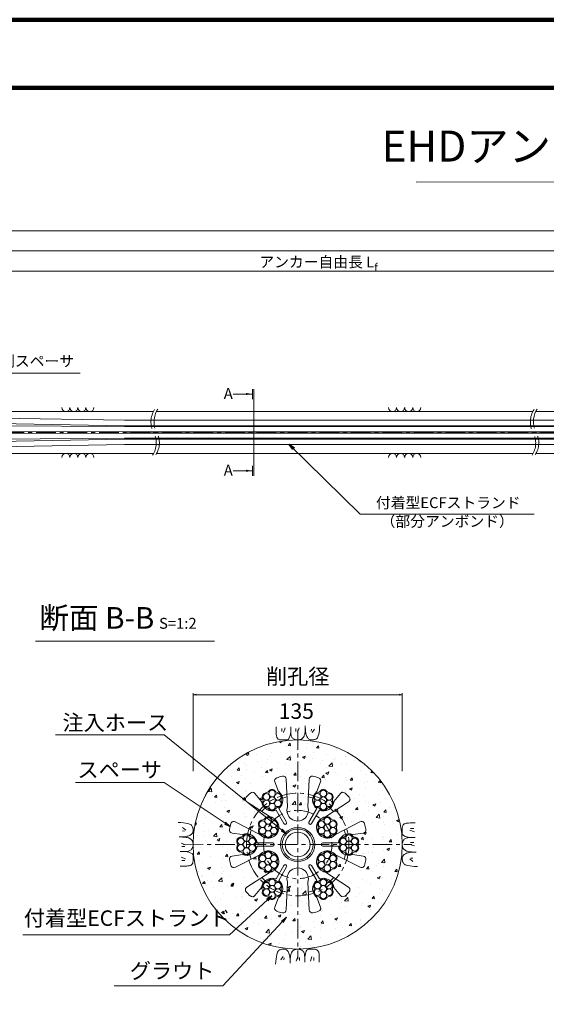
# Model space of a CAD drawing. Units: millimetres. Extents: x 0 to 1162, y 0 to 594.
# Drawn here: x 205 to 375, y 276 to 594 of the extents above; entities that cross this region are included whole.
import ezdxf
from ezdxf.enums import TextEntityAlignment as Align

# ---------------------------------------------------------------- set-up
doc = ezdxf.new("R2010")
doc.units = ezdxf.units.MM
doc.linetypes.add('CENTER', pattern=[101.6, 63.5, -12.7, 12.7, -12.7])
doc.layers.get('Defpoints').update_dxf_attribs({"lineweight": 13})
for name, color, linetype, lineweight in [('C-TTL', 2, 'Continuous', 140), ('D-BMK', 2, 'CENTER', 13), ('D-BYP', 5, 'Continuous', 13), ('D-STR', 1, 'Continuous', 18), ('D-STR-DIM', 7, 'Continuous', 13), ('D-STR-HTXT', 7, 'Continuous', 13), ('D-STR-MTXT', 7, 'Continuous', 13), ('D-STR-STR1', 1, 'Continuous', 18), ('D-STR-STR5', 6, 'Continuous', 13), ('D-STR-STR6', 4, 'Continuous', 18), ('D-STR-TXT', 7, 'Continuous', 13)]:
    doc.layers.add(name, color=color, linetype=linetype, lineweight=lineweight)
doc.styles.add('MSG', font='MS Gothic.ttf')
doc.styles.get("Standard").update_dxf_attribs({"font": 'arial.ttf'})
doc.styles.add('YOKO_GOTHIC', font='MS Gothic.ttf')
doc.dimstyles.new('DIM5', dxfattribs={"dimscale": 0, "dimtxt": 3.5, "dimasz": 1, "dimexe": 0.5, "dimexo": 0.5, "dimgap": 0.5, "dimtad": 1, "dimdec": 0, "dimlfac": 5, "dimzin": 0, "dimdsep": 46, "dimtxsty": 'MSG', "dimblk": 'ehd5-10 _OPEN', "dimcen": 0.09, "dimclrd": 256, "dimclre": 256, "dimadec": 0, "dimazin": 0, "dimtfac": 1, "dimtdec": 0, "dimtmove": 2, "dimatfit": 3, "dimldrblk": 'ehd5-10 _OPEN', "dimfxl": 1, "dimtolj": 1, "dimtzin": 0, "dimlwd": -1, "dimlwe": -1, "dimarcsym": 0})

# ---------------------------------------------------------------- blocks, each defined once
blk = doc.blocks.new('ehd5-10 _OPEN')
at = {"color": 0, "linetype": 'ByBlock', "lineweight": -2}
for p, q in [((-1, 0.166667), (0, 0)), ((-1, -0.166667), (0, 0)), ((0, 0), (-1, 0))]:
    blk.add_line(p, q, dxfattribs=at)
blk = doc.blocks.new('ehd5-10 hose')
at = {"layer": 'D-STR-STR1', "ltscale": 0.05}
for radius in [5, 4]:
    blk.add_circle((295.17, 327.85), radius, dxfattribs=at)
blk = doc.blocks.new('ehd5-10 sec-sp9')
at = {"layer": 'D-STR'}
for p, q in [((358.02, 305.63), (357.57, 314.57)), ((355.14, 310.49), (353.92, 313.62)), ((364.54, 305.63), (364.99, 314.49)), ((367.42, 310.49), (368.65, 313.62)), ((349.58, 307.28), (347.48, 309.91)), ((372.98, 307.28), (375.08, 309.91)), ((352.35, 302.35), (344.9, 307.17)), ((355.15, 305.05), (357.68, 300.68)), ((367.41, 305.05), (364.89, 300.68)), ((370.21, 302.35), (377.73, 307.22)), ((354.29, 304.55), (356.81, 300.18)), ((368.28, 304.55), (365.75, 300.18)), ((349.09, 296.71), (341.12, 300.79)), ((373.47, 296.71), (381.37, 300.75)), ((343.44, 296.64), (340.11, 297.15)), ((379.13, 296.64), (382.45, 297.15)), ((348.16, 293.94), (353.21, 293.94)), ((348.16, 292.93), (353.21, 292.93)), ((374.41, 293.94), (369.36, 293.94)), ((374.41, 292.93), (369.36, 292.93)), ((343.44, 290.22), (340.11, 289.72)), ((349.09, 290.16), (341.2, 286.12)), ((373.47, 290.16), (381.44, 286.08)), ((379.13, 290.22), (382.45, 289.72)), ((354.29, 282.32), (356.81, 286.69)), ((355.15, 281.82), (357.68, 286.19)), ((367.41, 281.82), (364.89, 286.19)), ((368.28, 282.32), (365.75, 286.69)), ((352.35, 284.51), (344.83, 279.65)), ((370.21, 284.51), (377.66, 279.7)), ((358.02, 281.24), (357.58, 272.38)), ((364.54, 281.24), (364.99, 272.3)), ((349.58, 279.59), (347.48, 276.96)), ((372.98, 279.59), (375.08, 276.96)), ((355.14, 276.38), (353.92, 273.24)), ((367.42, 276.38), (368.65, 273.24))]:
    blk.add_line(p, q, dxfattribs=at)
blk.add_circle((361.28, 293.43), 5.52, dxfattribs=at)
for centre, radius, start, end in [((354.84, 314.01), 1, 107.3834, 202.8645), ((361.28, 293.43), 22.57, 102.6166, 107.3834), ((356.57, 314.48), 1, 0.4515, 102.6166), ((365.99, 314.48), 1, 77.3834, 179.5485), ((361.28, 293.43), 22.57, 72.6166, 77.3834), ((367.73, 314.01), 1, 337.1355, 72.6166), ((345.41, 308.04), 1, 137.3834, 239.5485), ((361.28, 293.43), 22.57, 132.6166, 137.3834), ((346.68, 309.3), 1, 37.1355, 132.6166), ((353.01, 307.77), 3.46, 308.3331, 51.946), ((361.39, 293.33), 15.84, 102.8614, 108.3016), ((361.39, 293.33), 15.84, 72.4684, 77.9253), ((369.56, 307.77), 3.46, 128.054, 231.6669), ((375.88, 309.3), 1, 47.3834, 142.8645), ((361.28, 293.43), 22.57, 42.6166, 47.3834), ((377.15, 308.04), 1, 300.4515, 42.6166), ((353.01, 307.77), 3.46, 188.054, 291.6669), ((361.43, 293.47), 15.84, 132.4684, 137.9253), ((361.28, 304.47), 3.46, 160.3951, 19.6049), ((369.56, 307.77), 3.46, 248.3331, 351.946), ((361.24, 293.29), 15.84, 42.8614, 48.3016), ((351.73, 298.95), 3.46, 220.3951, 79.6049), ((370.84, 298.95), 3.46, 100.3951, 319.6049), ((361.28, 293.43), 22.57, 162.6166, 167.3834), ((340.7, 299.88), 1, 60.4515, 162.6166), ((357.25, 300.43), 0.502, 210, 30), ((365.32, 300.43), 0.502, 150, 330), ((381.86, 299.88), 1, 17.3834, 119.5485), ((361.28, 293.43), 22.57, 12.6166, 17.3834), ((340.24, 298.14), 1, 167.3834, 262.8645), ((344.73, 293.43), 3.46, 8.3331, 111.946), ((361.43, 293.47), 15.84, 162.8614, 168.3016), ((377.83, 293.43), 3.46, 68.054, 171.6669), ((361.24, 293.29), 15.84, 12.4684, 17.9253), ((382.33, 298.14), 1, 277.1355, 12.6166), ((344.73, 293.43), 3.46, 248.054, 351.6669), ((353.21, 293.43), 0.502, 270, 90), ((369.36, 293.43), 0.502, 90, 270), ((377.83, 293.43), 3.46, 188.3331, 291.946), ((340.24, 288.72), 1, 97.1355, 192.6166), ((361.32, 293.58), 15.84, 192.4684, 197.9253), ((351.73, 287.92), 3.46, 280.3951, 139.6049), ((370.84, 287.92), 3.46, 40.3951, 259.6049), ((361.14, 293.39), 15.84, 342.8614, 348.3016), ((382.33, 288.72), 1, 347.3834, 82.8645), ((361.28, 293.43), 22.57, 192.6166, 197.3834), ((340.7, 286.99), 1, 197.3834, 299.5485), ((357.25, 286.44), 0.502, 330, 150), ((365.32, 286.44), 0.502, 30, 210), ((381.86, 286.99), 1, 240.4515, 342.6166), ((361.28, 293.43), 22.57, 342.6166, 347.3834), ((361.32, 293.58), 15.84, 222.8614, 228.3016), ((361.28, 282.4), 3.46, 340.3951, 199.6049), ((361.14, 293.39), 15.84, 312.4684, 317.9253), ((345.41, 278.83), 1, 120.4515, 222.6166), ((353.01, 279.1), 3.46, 68.3331, 171.946), ((353.01, 279.1), 3.46, 308.054, 51.6669), ((369.56, 279.1), 3.46, 128.3331, 231.946), ((369.56, 279.1), 3.46, 8.054, 111.6669), ((377.15, 278.83), 1, 317.3834, 59.5485), ((361.28, 293.43), 22.57, 222.6166, 227.3834), ((346.68, 277.56), 1, 227.3834, 322.8645), ((361.18, 293.54), 15.84, 252.4684, 257.9253), ((361.18, 293.54), 15.84, 282.8614, 288.3016), ((375.88, 277.56), 1, 217.1355, 312.6166), ((361.28, 293.43), 22.57, 312.6166, 317.3834), ((354.84, 272.85), 1, 157.1355, 252.6166), ((367.73, 272.85), 1, 287.3834, 22.8645), ((361.28, 293.43), 22.57, 252.6166, 257.3834), ((356.57, 272.39), 1, 257.3834, 359.5485), ((365.99, 272.39), 1, 180.4515, 282.6166), ((361.28, 293.43), 22.57, 282.6166, 287.3834)]:
    blk.add_arc(centre, radius, start, end, dxfattribs=at)
for p in [(357.3, 315.17), (375.59, 310.26), (375.64, 310.28), (378.15, 307.96), (339.52, 297.45), (383.05, 289.42), (346.93, 276.59), (368.69, 272.58)]:
    blk.add_point(p, dxfattribs=at)
blk = doc.blocks.new('ehd5-10 wire_bare')
at = {"layer": 'D-STR-STR5', "ltscale": 0.05}
for centre in [(484.05, 330.33), (485.89, 331.39), (487.72, 330.33), (484.05, 328.22), (485.89, 329.27), (485.89, 327.16), (487.72, 328.22)]:
    blk.add_circle(centre, 1.06, dxfattribs=at)
for centre, start, end in [((484.05, 330.33), 96.1165, 203.8835), ((483.77, 332.93), 276.1165, 323.8835), ((485.89, 331.39), 36.1165, 143.8835), ((488, 332.93), 216.1165, 263.8835), ((487.72, 330.33), 336.1165, 83.8835), ((484.05, 328.22), 156.1165, 263.8835), ((481.66, 329.27), 336.1165, 23.8835), ((487.72, 328.22), 276.1165, 23.8835), ((490.11, 329.27), 156.1165, 203.8835), ((483.77, 325.61), 36.1165, 83.8835), ((485.89, 327.16), 216.1165, 323.8835), ((488, 325.61), 96.1165, 143.8835)]:
    blk.add_arc(centre, 1.31, start, end, dxfattribs=at)
blk = doc.blocks.new('*D90')
at = {"layer": 'D-STR-TXT', "ltscale": 0.05, "transparency": 16777216}
for p, q in [((139.58, 487.3), (139.58, 513.31)), ((142.58, 512.81), (459.48, 512.81)), ((462.48, 487.31), (462.48, 513.31))]:
    blk.add_line(p, q, dxfattribs=at)
at = {"layer": 'Defpoints', "color": 0, "ltscale": 0.05, "transparency": 16777216}
for p in [(462.48, 512.81), (139.58, 486.8), (462.48, 486.81)]:
    blk.add_point(p, dxfattribs=at)
at = {"layer": 'D-STR-TXT', "ltscale": 0.05, "transparency": 16777216, "xscale": 3, "yscale": 3, "zscale": 3}
for p, rotation in [((139.58, 512.81), 180.0005325759039), ((462.48, 512.81), 0.0005325759039183694)]:
    blk.add_blockref('ehd5-10 _OPEN', p, dxfattribs=dict(at, rotation=rotation))
at = {"layer": 'D-STR-TXT', "color": 0, "ltscale": 0.05, "transparency": 16777216, "insert": (301.03, 515.07), "char_height": 3.5, "attachment_point": 5, "rotation": 0.0005, "style": 'MSG'}
blk.add_mtext('\\A1;\u3000', dxfattribs=at)
blk = doc.blocks.new('*D92')
at = {"layer": 'D-STR-TXT', "ltscale": 0.05, "transparency": 16777216}
for p, q in [((139.58, 487.3), (139.58, 519.95)), ((142.58, 519.45), (704.48, 519.45)), ((707.48, 487.3), (707.48, 519.95))]:
    blk.add_line(p, q, dxfattribs=at)
at = {"layer": 'Defpoints', "color": 0, "ltscale": 0.05, "transparency": 16777216}
for p in [(707.48, 519.45), (139.58, 486.8), (707.48, 486.8)]:
    blk.add_point(p, dxfattribs=at)
at = {"layer": 'D-STR-TXT', "ltscale": 0.05, "transparency": 16777216, "xscale": 3, "yscale": 3, "zscale": 3, "rotation": 180}
blk.add_blockref('ehd5-10 _OPEN', (139.58, 519.45), dxfattribs=at)
at = {"layer": 'D-STR-TXT', "ltscale": 0.05, "transparency": 16777216, "xscale": 3, "yscale": 3, "zscale": 3}
blk.add_blockref('ehd5-10 _OPEN', (707.48, 519.45), dxfattribs=at)
at = {"layer": 'D-STR-TXT', "color": 0, "ltscale": 0.05, "transparency": 16777216, "insert": (423.53, 521.71), "char_height": 3.5, "attachment_point": 5, "style": 'MSG'}
blk.add_mtext('\\A1;\u3000', dxfattribs=at)
blk = doc.blocks.new('*D94')
at = {"layer": 'D-STR-TXT', "ltscale": 0.05, "transparency": 16777216}
for p, q in [((122.72, 487.3), (122.72, 526.35)), ((125.72, 525.85), (729.48, 525.85)), ((732.48, 487.3), (732.48, 526.35))]:
    blk.add_line(p, q, dxfattribs=at)
at = {"layer": 'Defpoints', "color": 0, "ltscale": 0.05, "transparency": 16777216}
for p in [(732.48, 525.85), (122.72, 486.8), (732.48, 486.8)]:
    blk.add_point(p, dxfattribs=at)
at = {"layer": 'D-STR-TXT', "ltscale": 0.05, "transparency": 16777216, "xscale": 3, "yscale": 3, "zscale": 3, "rotation": 180}
blk.add_blockref('ehd5-10 _OPEN', (122.72, 525.85), dxfattribs=at)
at = {"layer": 'D-STR-TXT', "ltscale": 0.05, "transparency": 16777216, "xscale": 3, "yscale": 3, "zscale": 3}
blk.add_blockref('ehd5-10 _OPEN', (732.48, 525.85), dxfattribs=at)
at = {"layer": 'D-STR-TXT', "color": 0, "ltscale": 0.05, "transparency": 16777216, "insert": (427.6, 528.1), "char_height": 3.5, "attachment_point": 5, "style": 'MSG'}
blk.add_mtext('\\A1;\u3000', dxfattribs=at)

msp = doc.modelspace()

# ---------------------------------------------------------------- hatches: boundary and pattern name
at = {"layer": 'D-BYP'}
h = msp.add_hatch(dxfattribs=at)
h.set_pattern_fill('AR-CONC', color=256, scale=0.05)
h.paths.add_polyline_path([(328.923, 327.847, 1), (261.423, 327.847, 1)])
h.paths.add_polyline_path([(282.588, 321.801, 0.2114946), (282.588, 322.86, -0.508246), (283.645, 324.689, 0.2114946), (284.561, 325.218, -0.508246), (286.674, 325.218, 0.2114946), (287.591, 324.689, -0.508246), (288.647, 322.86, 0.2114946), (288.647, 321.801, -0.5082502), (287.591, 319.971, 0.2114911), (286.674, 319.442, -0.508246), (284.561, 319.442, 0.2114946), (283.645, 319.971, -0.508246)], flags=16)
h.paths.add_polyline_path([(283.784, 322.332, -0.4142136), (282.726, 323.389, -0.7709029), (284.702, 323.919, -0.1316525), (284.56, 324.448, -1), (286.675, 324.448, -0.1318166), (286.536, 323.918, -0.767327), (288.509, 323.389, -0.414914), (287.451, 322.329, -0.4142136), (288.509, 321.272, -0.7709029), (286.533, 320.742, -0.1316525), (286.675, 320.213, -1), (284.56, 320.213, -0.1318166), (284.7, 320.743, -0.767327), (282.726, 321.272, -0.414914)], flags=0)
h.paths.add_polyline_path([(275.087, 320.532, -0.47786), (273.636, 321.104, -0.0208024), (273.15, 322.918, -0.4425183), (274.004, 324.132), (277.33, 324.637, 0.4856438), (282.047, 327.345), (287.098, 327.345, 1), (287.098, 328.348), (282.047, 328.348, 0.4856438), (277.33, 331.057), (274.004, 331.562, -0.4425183), (273.15, 332.776, -0.0208024), (273.636, 334.589, -0.47786), (275.087, 335.162), (282.982, 331.121, 1.4177181), (286.242, 336.767), (278.795, 341.583, -0.47786), (278.565, 343.127, -0.0208024), (279.892, 344.455, -0.4425183), (281.371, 344.322), (283.472, 341.695, 0.4856438), (288.175, 338.963), (290.701, 334.589, 1), (291.57, 335.09), (289.044, 339.465, 0.4856438), (289.031, 344.904), (287.806, 348.037, -0.4425183), (288.43, 349.384, -0.0208024), (290.243, 349.87, -0.47786), (291.465, 348.899), (291.913, 340.041, 1.4177181), (298.432, 340.041), (298.88, 348.899, -0.47786), (300.102, 349.87, -0.0208024), (301.915, 349.384, -0.4425183), (302.54, 348.037), (301.315, 344.904, 0.4856438), (301.301, 339.465), (298.775, 335.09, 1), (299.644, 334.589), (302.17, 338.963, 0.4856438), (306.874, 341.695), (308.974, 344.322, -0.4425183), (310.453, 344.455, -0.0208024), (311.78, 343.127, -0.47786), (311.551, 341.583), (304.103, 336.767, 1.4177181), (307.363, 331.121), (315.258, 335.162, -0.47786), (316.71, 334.589, -0.0208024), (317.196, 332.776, -0.4425183), (316.341, 331.562), (313.016, 331.057, 0.4856438), (308.298, 328.348), (303.247, 328.348, 1), (303.247, 327.345), (308.298, 327.345, 0.4856438), (313.016, 324.637), (316.341, 324.132, -0.4425183), (317.196, 322.918, -0.0208024), (316.71, 321.104, -0.47786), (315.258, 320.532), (307.363, 324.573, 1.4177181), (304.103, 318.927), (311.551, 314.11, -0.47786), (311.78, 312.566, -0.0208024), (310.453, 311.239, -0.4425183), (308.974, 311.372), (306.874, 313.999, 0.4856438), (302.17, 316.73), (299.644, 321.105, 1), (298.775, 320.604), (301.301, 316.229, 0.4856438), (301.315, 310.79), (302.54, 307.657, -0.4425183), (301.915, 306.31, -0.0208024), (300.102, 305.824, -0.47786), (298.88, 306.795), (298.432, 315.653, 1.4177181), (291.913, 315.653), (291.465, 306.795, -0.47786), (290.243, 305.824, -0.0208024), (288.43, 306.31, -0.4425183), (287.806, 307.657), (289.031, 310.79, 0.4856438), (289.044, 316.229), (291.57, 320.604, 1), (290.701, 321.105), (288.175, 316.73, 0.4856438), (283.472, 313.999), (281.371, 311.372, -0.4425183), (279.892, 311.239, -0.0208024), (278.565, 312.566, -0.47786), (278.795, 314.11), (286.242, 318.927, 1.4177181), (282.982, 324.573)], flags=16)
h.paths.add_polyline_path([(284.56, 322.33, -1), (286.675, 322.33, -1)], flags=0)
h.paths.add_polyline_path([(277.567, 324.934, 0.2114946), (276.65, 325.464, -0.508246), (275.594, 327.293, 0.2114946), (275.594, 328.352, -0.508246), (276.65, 330.181, 0.2114946), (277.567, 330.711, -0.508246), (279.679, 330.711, 0.2114946), (280.596, 330.181, -0.508246), (281.652, 328.352, 0.2114946), (281.652, 327.293, -0.5082502), (280.596, 325.464, 0.2114911), (279.679, 324.934, -0.508246)], flags=16)
h.paths.add_polyline_path([(277.565, 325.705, -0.1318166), (277.705, 326.235, -0.767327), (275.732, 326.764, -0.414914), (276.789, 327.824, -0.4142136), (275.732, 328.881, -0.7709029), (277.707, 329.411, -0.1316525), (277.565, 329.94, -1), (279.68, 329.94, -0.1318166), (279.541, 329.41, -0.767327), (281.514, 328.881, -0.414914), (280.457, 327.821, -0.4142136), (281.514, 326.764, -0.7709029), (279.539, 326.234, -0.1316525), (279.68, 325.705, -1)], flags=0)
h.paths.add_polyline_path([(277.565, 327.823, -1), (279.68, 327.823, -1)], flags=0)
h.paths.add_polyline_path([(284.925, 315.873, 0.2114946), (285.842, 316.403, -0.508246), (287.954, 316.403, 0.2114946), (288.871, 315.873, -0.508246), (289.927, 314.044, 0.2114946), (289.927, 312.985, -0.5082502), (288.871, 311.156, 0.2114911), (287.954, 310.626, -0.508246), (285.842, 310.626, 0.2114946), (284.925, 311.156, -0.508246), (283.868, 312.985, 0.2114946), (283.868, 314.044, -0.508246)], flags=16)
h.paths.add_polyline_path([(285.982, 315.103, -0.1316525), (285.84, 315.632, -1), (287.955, 315.632, -0.1318166), (287.816, 315.102, -0.767327), (289.789, 314.573, -0.414914), (288.732, 313.513, -0.4142136), (289.789, 312.456, -0.7709029), (287.814, 311.926, -0.1316525), (287.955, 311.397, -1), (285.84, 311.397, -0.1318166), (285.98, 311.927, -0.767327), (284.006, 312.456, -0.414914), (285.064, 313.516, -0.4142136), (284.006, 314.573, -0.7709029)], flags=0)
h.paths.add_polyline_path([(287.955, 313.514, -1), (285.84, 313.514, -1)], flags=0)
h.paths.add_polyline_path([(284.561, 330.475, 0.2114946), (283.645, 331.005, -0.508246), (282.588, 332.834, 0.2114946), (282.588, 333.893, -0.508246), (283.645, 335.722, 0.2114946), (284.561, 336.252, -0.508246), (286.674, 336.252, 0.2114946), (287.591, 335.722, -0.508246), (288.647, 333.893, 0.2114946), (288.647, 332.834, -0.5082502), (287.591, 331.005, 0.2114911), (286.674, 330.475, -0.508246)], flags=16)
h.paths.add_polyline_path([(284.56, 331.246, -0.1318166), (284.7, 331.776, -0.767327), (282.726, 332.305, -0.414914), (283.784, 333.365, -0.4142136), (282.726, 334.422, -0.7709029), (284.702, 334.952, -0.1316525), (284.56, 335.481, -1), (286.675, 335.481, -0.1318166), (286.536, 334.951, -0.767327), (288.509, 334.422, -0.414914), (287.451, 333.362, -0.4142136), (288.509, 332.305, -0.7709029), (286.533, 331.775, -0.1316525), (286.675, 331.246, -1)], flags=0)
h.paths.add_polyline_path([(289.656, 327.847, -1), (300.689, 327.847, -1)], flags=0)
h.paths.add_polyline_path([(290.173, 327.847, -1), (300.173, 327.847, -1)], flags=0)
h.paths.add_polyline_path([(291.173, 327.847, -1), (299.173, 327.847, -1)], flags=0)
h.paths.add_polyline_path([(284.56, 333.363, -1), (286.675, 333.363, -1)], flags=0)
h.paths.add_polyline_path([(285.842, 339.291, 0.2114946), (284.925, 339.821, -0.508246), (283.868, 341.65, 0.2114946), (283.868, 342.709, -0.508246), (284.925, 344.538, 0.2114946), (285.842, 345.068, -0.508246), (287.954, 345.068, 0.2114946), (288.871, 344.538, -0.508246), (289.927, 342.709, 0.2114946), (289.927, 341.65, -0.5082502), (288.871, 339.821, 0.2114911), (287.954, 339.291, -0.508246)], flags=16)
h.paths.add_polyline_path([(285.84, 340.062, -0.1318166), (285.98, 340.592, -0.767327), (284.006, 341.121, -0.414914), (285.064, 342.181, -0.4142136), (284.006, 343.238, -0.7709029), (285.982, 343.768, -0.1316525), (285.84, 344.297, -1), (287.955, 344.297, -0.1318166), (287.816, 343.767, -0.767327), (289.789, 343.238, -0.414914), (288.732, 342.178, -0.4142136), (289.789, 341.121, -0.7709029), (287.814, 340.591, -0.1316525), (287.955, 340.062, -1)], flags=0)
h.paths.add_polyline_path([(301.474, 315.873, 0.2114946), (302.391, 316.403, -0.508246), (304.504, 316.403, 0.2114946), (305.421, 315.873, -0.508246), (306.477, 314.044, 0.2114946), (306.477, 312.985, -0.5082502), (305.421, 311.156, 0.2114911), (304.504, 310.626, -0.508246), (302.391, 310.626, 0.2114946), (301.474, 311.156, -0.508246), (300.418, 312.985, 0.2114946), (300.418, 314.044, -0.508246)], flags=16)
h.paths.add_polyline_path([(301.698, 321.801, 0.2114946), (301.698, 322.86, -0.508246), (302.754, 324.689, 0.2114946), (303.671, 325.218, -0.508246), (305.784, 325.218, 0.2114946), (306.701, 324.689, -0.508246), (307.757, 322.86, 0.2114946), (307.757, 321.801, -0.508246), (306.701, 319.971, 0.2114946), (305.784, 319.442, -0.508246), (303.671, 319.442, 0.2114911), (302.755, 319.971, -0.5082502)], flags=16)
h.paths.add_polyline_path([(302.532, 315.103, -0.1316525), (302.39, 315.632, -1), (304.505, 315.632, -0.1318166), (304.366, 315.102, -0.767327), (306.339, 314.573, -0.414914), (305.281, 313.513, -0.4142136), (306.339, 312.456, -0.7709029), (304.363, 311.926, -0.1316525), (304.505, 311.397, -1), (302.39, 311.397, -0.1318166), (302.53, 311.927, -0.767327), (300.556, 312.456, -0.414914), (301.614, 313.516, -0.4142136), (300.556, 314.573, -0.7709029)], flags=0)
h.paths.add_polyline_path([(285.84, 342.179, -1), (287.955, 342.179, -1)], flags=0)
h.paths.add_polyline_path([(302.894, 322.332, -0.4142136), (301.836, 323.389, -0.7709029), (303.812, 323.919, -0.1316525), (303.67, 324.448, -1), (305.785, 324.448, -0.1318166), (305.646, 323.918, -0.767327), (307.619, 323.389, -0.414914), (306.561, 322.329, -0.4142136), (307.619, 321.272, -0.7709029), (305.643, 320.742, -0.1316525), (305.785, 320.213, -1), (303.67, 320.213, -0.1318166), (303.81, 320.743, -0.767327), (301.836, 321.272, -0.414914)], flags=0)
h.paths.add_polyline_path([(303.67, 322.33, -1), (305.785, 322.33, -1)], flags=0)
h.paths.add_polyline_path([(304.505, 313.514, -1), (302.39, 313.514, -1)], flags=0)
h.paths.add_polyline_path([(301.698, 332.834, 0.2114946), (301.698, 333.893, -0.508246), (302.754, 335.722, 0.2114946), (303.671, 336.252, -0.508246), (305.784, 336.252, 0.2114946), (306.701, 335.722, -0.508246), (307.757, 333.893, 0.2114946), (307.757, 332.834, -0.5082502), (306.701, 331.005, 0.2114911), (305.784, 330.475, -0.508246), (303.671, 330.475, 0.2114946), (302.754, 331.005, -0.508246)], flags=16)
h.paths.add_polyline_path([(301.836, 332.305, -0.414914), (302.894, 333.365, -0.4142136), (301.836, 334.422, -0.7709029), (303.812, 334.952, -0.1316525), (303.67, 335.481, -1), (305.785, 335.481, -0.1318166), (305.646, 334.951, -0.767327), (307.619, 334.422, -0.414914), (306.561, 333.362, -0.4142136), (307.619, 332.305, -0.7709029), (305.643, 331.775, -0.1316525), (305.785, 331.246, -1), (303.67, 331.246, -0.1318166), (303.81, 331.776, -0.767327)], flags=0)
h.paths.add_polyline_path([(303.67, 333.363, -1), (305.785, 333.363, -1)], flags=0)
h.paths.add_polyline_path([(300.418, 341.65, 0.2114946), (300.418, 342.709, -0.508246), (301.474, 344.538, 0.2114946), (302.391, 345.068, -0.508246), (304.504, 345.068, 0.2114946), (305.421, 344.538, -0.508246), (306.477, 342.709, 0.2114946), (306.477, 341.65, -0.5082502), (305.421, 339.821, 0.2114911), (304.504, 339.291, -0.508246), (302.391, 339.291, 0.2114946), (301.474, 339.821, -0.508246)], flags=16)
h.paths.add_polyline_path([(300.556, 341.121, -0.414914), (301.614, 342.181, -0.4142136), (300.556, 343.238, -0.7709029), (302.532, 343.768, -0.1316525), (302.39, 344.297, -1), (304.505, 344.297, -0.1318166), (304.366, 343.767, -0.767327), (306.339, 343.238, -0.414914), (305.281, 342.178, -0.4142136), (306.339, 341.121, -0.7709029), (304.363, 340.591, -0.1316525), (304.505, 340.062, -1), (302.39, 340.062, -0.1318166), (302.53, 340.592, -0.767327)], flags=0)
h.paths.add_polyline_path([(308.693, 327.293, 0.2114946), (308.693, 328.352, -0.508246), (309.749, 330.181, 0.2114946), (310.666, 330.711, -0.508246), (312.779, 330.711, 0.2114946), (313.695, 330.181, -0.508246), (314.752, 328.352, 0.2114946), (314.752, 327.293, -0.508246), (313.695, 325.464, 0.2114946), (312.779, 324.934, -0.508246), (310.666, 324.934, 0.2114911), (309.749, 325.464, -0.5082502)], flags=16)
h.paths.add_polyline_path([(308.831, 326.764, -0.414914), (309.889, 327.824, -0.4142136), (308.831, 328.881, -0.7709029), (310.807, 329.411, -0.1316525), (310.665, 329.94, -1), (312.78, 329.94, -0.1318166), (312.64, 329.41, -0.767327), (314.614, 328.881, -0.414914), (313.556, 327.821, -0.4142136), (314.614, 326.764, -0.7709029), (312.638, 326.234, -0.1316525), (312.78, 325.705, -1), (310.665, 325.705, -0.1318166), (310.804, 326.235, -0.767327)], flags=0)
h.paths.add_polyline_path([(302.39, 342.179, -1), (304.505, 342.179, -1)], flags=0)
h.paths.add_polyline_path([(310.665, 327.823, -1), (312.78, 327.823, -1)], flags=0)
at = {"layer": 'D-STR-TXT'}
for points in [[(278.448, 473.565), (278.448, 472.865), (280.548, 473.215)], [(278.448, 448.795), (278.448, 448.095), (280.548, 448.445)]]:
    msp.add_hatch(color=256, dxfattribs=at).paths.add_polyline_path(points)

# ---------------------------------------------------------------- linework, layer by layer
at = {"layer": 'C-TTL'}
msp.add_line((22, 572), (819, 572), dxfattribs=at)
msp.add_lwpolyline([(0, 0), (841, 0), (841, 594), (0, 594)], close=True, dxfattribs=at)
at = {"layer": 'D-BMK', "ltscale": 0.1}
for p, q in [((745.421, 460.803), (96.06, 460.803)), ((295.173, 364.801), (295.173, 290.893)), ((258.326, 327.793), (332.019, 327.901))]:
    msp.add_line(p, q, dxfattribs=at)
at = {"layer": 'D-BMK', "linetype": 'CENTER', "ltscale": 0.1}
for radius in [16.55, 11.033]:
    msp.add_circle((295.173, 327.847), radius, dxfattribs=at)
at = {"layer": 'D-BMK', "ltscale": 0.1}
for centre, radius, start, end in [((255.027, 464.222), 7.21, 146.7149, 208.31171), ((256.224, 464.277), 7.414, 147.16282, 207.94193), ((377.466, 464.222), 7.21, 146.7149, 208.31171), ((378.663, 464.277), 7.414, 147.16282, 207.94193), ((242.361, 457.391), 7.181, 326.64979, 28.36558), ((243.545, 457.442), 6.991, 326.2059, 28.7336), ((364.799, 457.391), 7.181, 326.64979, 28.36558), ((365.984, 457.442), 6.991, 326.2059, 28.7336)]:
    msp.add_arc(centre, radius, start, end, dxfattribs=at)
at = {"layer": 'D-BYP'}
for p, q in [((175.955, 467.553), (248.635, 467.553)), ((249.63, 467.553), (371.073, 467.553)), ((372.069, 467.553), (511.533, 467.553)), ((175.955, 454.053), (248.724, 454.053)), ((249.72, 454.053), (371.163, 454.053)), ((372.158, 454.053), (511.622, 454.053)), ((288.244, 365.779), (288.243, 364.844)), ((291.089, 365.498), (290.588, 364.027)), ((292.94, 365.779), (292.939, 364.112)), ((295.644, 365.498), (295.143, 364.027)), ((297.614, 365.037), (297.63, 365.556)), ((297.63, 365.556), (297.636, 366.128)), ((297.635, 365.741), (297.635, 365.644)), ((297.635, 365.644), (297.635, 365.598)), ((297.635, 365.598), (297.643, 365.145)), ((302.165, 364.744), (302.254, 365.554)), ((302.254, 365.554), (302.332, 366.47)), ((288.243, 364.844), (288.243, 364.11)), ((288.243, 364.11), (288.249, 363.638)), ((288.249, 363.638), (288.267, 363.343)), ((288.267, 363.343), (288.298, 363.075)), ((288.298, 363.075), (288.342, 362.832)), ((288.342, 362.832), (288.398, 362.615)), ((288.398, 362.615), (288.466, 362.423)), ((288.466, 362.423), (288.547, 362.257)), ((288.547, 362.257), (288.64, 362.117)), ((290.025, 365.279), (290.025, 364.277)), ((292.267, 361.954), (292.415, 362.229)), ((292.415, 362.229), (292.556, 362.582)), ((292.556, 362.582), (292.69, 363.013)), ((292.69, 363.013), (292.817, 363.524)), ((292.817, 363.524), (292.939, 364.112)), ((292.939, 364.112), (292.949, 363.754)), ((292.949, 363.754), (292.982, 363.426)), ((292.982, 363.426), (293.037, 363.129)), ((293.037, 363.129), (293.114, 362.863)), ((293.114, 362.863), (293.213, 362.628)), ((293.213, 362.628), (293.333, 362.423)), ((293.333, 362.423), (293.476, 362.249)), ((293.476, 362.249), (293.641, 362.106)), ((294.579, 365.279), (294.579, 364.277)), ((296.732, 362.132), (296.838, 362.248)), ((296.838, 362.248), (296.94, 362.376)), ((296.94, 362.376), (297.038, 362.516)), ((297.038, 362.516), (297.131, 362.668)), ((297.131, 362.668), (297.22, 362.832)), ((297.22, 362.832), (297.305, 363.008)), ((297.305, 363.008), (297.382, 363.217)), ((297.382, 363.217), (297.449, 363.477)), ((297.449, 363.477), (297.506, 363.789)), ((297.506, 363.789), (297.552, 364.153)), ((297.552, 364.153), (297.588, 364.569)), ((297.588, 364.569), (297.614, 365.037)), ((297.643, 365.145), (297.667, 364.717)), ((297.667, 364.717), (297.707, 364.313)), ((297.707, 364.313), (297.763, 363.934)), ((297.763, 363.934), (297.836, 363.579)), ((297.836, 363.579), (297.924, 363.249)), ((297.924, 363.249), (298.029, 362.943)), ((298.029, 362.943), (298.15, 362.662)), ((298.15, 362.662), (298.287, 362.41)), ((298.287, 362.41), (298.44, 362.191)), ((299.611, 365.029), (299.548, 364.402)), ((300.644, 365.029), (299.861, 363.995)), ((301.388, 362.089), (301.546, 362.269)), ((301.546, 362.269), (301.693, 362.553)), ((301.693, 362.553), (301.828, 362.943)), ((301.828, 362.943), (301.952, 363.438)), ((301.952, 363.438), (302.064, 364.038)), ((302.064, 364.038), (302.165, 364.744)), ((288.64, 362.117), (288.75, 361.998)), ((288.75, 361.998), (288.88, 361.894)), ((288.88, 361.894), (289.029, 361.807)), ((289.029, 361.807), (289.198, 361.735)), ((289.198, 361.735), (289.387, 361.679)), ((289.387, 361.679), (289.595, 361.638)), ((289.595, 361.638), (289.824, 361.614)), ((289.824, 361.614), (290.072, 361.605)), ((290.072, 361.605), (290.325, 361.605)), ((290.325, 361.605), (290.567, 361.604)), ((290.567, 361.604), (290.797, 361.604)), ((290.797, 361.604), (291.017, 361.603)), ((291.017, 361.603), (291.226, 361.603)), ((291.226, 361.603), (291.424, 361.602)), ((291.424, 361.602), (291.61, 361.602)), ((291.61, 361.602), (291.786, 361.602)), ((291.786, 361.602), (291.953, 361.641)), ((291.953, 361.641), (292.114, 361.758)), ((292.114, 361.758), (292.267, 361.954)), ((293.641, 362.106), (293.82, 361.987)), ((293.82, 361.987), (294.002, 361.883)), ((294.002, 361.883), (294.189, 361.795)), ((294.189, 361.795), (294.381, 361.723)), ((294.381, 361.723), (294.576, 361.667)), ((294.576, 361.667), (294.777, 361.627)), ((294.777, 361.627), (294.981, 361.603)), ((294.981, 361.603), (295.191, 361.594)), ((295.191, 361.594), (295.396, 361.599)), ((295.396, 361.599), (295.59, 361.615)), ((295.59, 361.615), (295.772, 361.641)), ((295.772, 361.641), (295.942, 361.679)), ((295.942, 361.679), (296.1, 361.727)), ((296.1, 361.727), (296.247, 361.786)), ((296.247, 361.786), (296.382, 361.855)), ((296.382, 361.855), (296.506, 361.936)), ((296.506, 361.936), (296.621, 362.028)), ((296.621, 362.028), (296.732, 362.132)), ((298.44, 362.191), (298.609, 362.006)), ((298.609, 362.006), (298.795, 361.855)), ((298.795, 361.855), (298.996, 361.737)), ((298.996, 361.737), (299.214, 361.653)), ((299.214, 361.653), (299.448, 361.602)), ((299.448, 361.602), (299.698, 361.584)), ((299.698, 361.584), (299.951, 361.592)), ((299.951, 361.592), (300.191, 361.615)), ((300.191, 361.615), (300.42, 361.654)), ((300.42, 361.654), (300.637, 361.709)), ((300.637, 361.709), (300.842, 361.781)), ((300.842, 361.781), (301.036, 361.868)), ((301.036, 361.868), (301.218, 361.971)), ((301.218, 361.971), (301.388, 362.089)), ((257.462, 334.91), (256.547, 334.988)), ((258.273, 334.821), (257.462, 334.91)), ((258.978, 334.72), (258.273, 334.821)), ((259.579, 334.608), (258.978, 334.72)), ((260.074, 334.484), (259.579, 334.608)), ((260.463, 334.349), (260.074, 334.484)), ((260.748, 334.202), (260.463, 334.349)), ((260.927, 334.044), (260.748, 334.202)), ((261.046, 333.874), (260.927, 334.044)), ((261.149, 333.692), (261.046, 333.874)), ((261.236, 333.499), (261.149, 333.692)), ((329.007, 333.651), (328.967, 333.442)), ((329.063, 333.84), (329.007, 333.651)), ((329.135, 334.009), (329.063, 333.84)), ((329.223, 334.158), (329.135, 334.009)), ((329.326, 334.287), (329.223, 334.158)), ((329.446, 334.397), (329.326, 334.287)), ((329.586, 334.49), (329.446, 334.397)), ((329.752, 334.571), (329.586, 334.49)), ((329.943, 334.64), (329.752, 334.571)), ((330.161, 334.696), (329.943, 334.64)), ((330.403, 334.739), (330.161, 334.696)), ((330.672, 334.77), (330.403, 334.739)), ((330.966, 334.789), (330.672, 334.77)), ((331.439, 334.795), (330.966, 334.789)), ((332.172, 334.794), (331.439, 334.795)), ((333.108, 334.793), (332.172, 334.794)), ((257.988, 333.3), (259.021, 332.518)), ((257.988, 332.267), (258.614, 332.204)), ((259.083, 330.42), (259.438, 330.492)), ((259.438, 330.492), (259.768, 330.58)), ((259.768, 330.58), (260.074, 330.685)), ((260.074, 330.685), (260.355, 330.806)), ((260.355, 330.806), (260.607, 330.943)), ((260.607, 330.943), (260.825, 331.096)), ((260.825, 331.096), (261.01, 331.265)), ((261.01, 331.265), (261.162, 331.451)), ((261.162, 331.451), (261.28, 331.653)), ((261.307, 333.294), (261.236, 333.499)), ((261.28, 331.653), (261.364, 331.87)), ((261.362, 333.076), (261.307, 333.294)), ((261.402, 332.848), (261.362, 333.076)), ((261.364, 331.87), (261.415, 332.105)), ((261.425, 332.607), (261.402, 332.848)), ((261.415, 332.105), (261.432, 332.355)), ((261.432, 332.355), (261.425, 332.607)), ((328.931, 331.427), (328.93, 331.251)), ((328.93, 331.251), (328.969, 331.084)), ((328.932, 332.02), (328.931, 331.811)), ((328.931, 331.811), (328.931, 331.614)), ((328.931, 331.614), (328.931, 331.427)), ((328.933, 332.471), (328.932, 332.24)), ((328.932, 332.24), (328.932, 332.02)), ((328.934, 332.965), (328.933, 332.712)), ((328.933, 332.712), (328.933, 332.471)), ((328.942, 333.213), (328.934, 332.965)), ((328.967, 333.442), (328.942, 333.213)), ((328.969, 331.084), (329.087, 330.924)), ((329.087, 330.924), (329.282, 330.77)), ((329.282, 330.77), (329.557, 330.623)), ((329.557, 330.623), (329.91, 330.482)), ((329.91, 330.482), (330.342, 330.348)), ((332.827, 331.948), (331.355, 332.449)), ((332.607, 333.013), (331.606, 333.013)), ((257.46, 330.287), (256.889, 330.292)), ((257.236, 330.292), (257.256, 330.292)), ((257.256, 330.292), (257.276, 330.292)), ((257.276, 330.292), (257.373, 330.292)), ((257.373, 330.292), (257.419, 330.292)), ((257.419, 330.292), (257.872, 330.3)), ((257.98, 330.271), (257.46, 330.287)), ((257.519, 328.3), (258.99, 327.799)), ((257.872, 330.3), (258.3, 330.323)), ((258.448, 330.245), (257.98, 330.271)), ((258.3, 330.323), (258.704, 330.363)), ((258.864, 330.208), (258.448, 330.245)), ((258.704, 330.363), (259.083, 330.42)), ((259.228, 330.162), (258.864, 330.208)), ((259.54, 330.105), (259.228, 330.162)), ((259.8, 330.038), (259.54, 330.105)), ((260.009, 329.961), (259.8, 330.038)), ((260.185, 329.877), (260.009, 329.961)), ((260.349, 329.788), (260.185, 329.877)), ((260.501, 329.694), (260.349, 329.788)), ((260.641, 329.597), (260.501, 329.694)), ((260.769, 329.495), (260.641, 329.597)), ((260.885, 329.388), (260.769, 329.495)), ((260.989, 329.277), (260.885, 329.388)), ((261.081, 329.162), (260.989, 329.277)), ((261.161, 329.039), (261.081, 329.162)), ((261.231, 328.904), (261.161, 329.039)), ((261.29, 328.757), (261.231, 328.904)), ((261.338, 328.598), (261.29, 328.757)), ((261.375, 328.428), (261.338, 328.598)), ((261.35, 327.233), (261.39, 327.433)), ((261.402, 328.246), (261.375, 328.428)), ((261.39, 327.433), (261.414, 327.638)), ((261.418, 328.052), (261.402, 328.246)), ((261.414, 327.638), (261.423, 327.847)), ((261.423, 327.847), (261.418, 328.052)), ((328.931, 328.056), (328.923, 327.847)), ((328.923, 327.847), (328.928, 327.641)), ((328.928, 327.641), (328.943, 327.448)), ((328.955, 328.261), (328.931, 328.056)), ((328.943, 327.448), (328.97, 327.266)), ((328.996, 328.461), (328.955, 328.261)), ((328.97, 327.266), (329.007, 327.095)), ((329.052, 328.657), (328.996, 328.461)), ((329.124, 328.848), (329.052, 328.657)), ((329.211, 329.035), (329.124, 328.848)), ((329.315, 329.218), (329.211, 329.035)), ((329.435, 329.396), (329.315, 329.218)), ((329.578, 329.561), (329.435, 329.396)), ((329.752, 329.704), (329.578, 329.561)), ((329.956, 329.825), (329.752, 329.704)), ((330.191, 329.924), (329.956, 329.825)), ((330.458, 330.001), (330.191, 329.924)), ((330.342, 330.348), (330.852, 330.22)), ((330.755, 330.055), (330.458, 330.001)), ((331.082, 330.088), (330.755, 330.055)), ((330.852, 330.22), (331.441, 330.099)), ((331.441, 330.099), (331.082, 330.088)), ((332.827, 327.394), (331.355, 327.894)), ((333.107, 330.098), (331.441, 330.099)), ((332.607, 328.458), (331.606, 328.458)), ((257.238, 325.596), (258.905, 325.595)), ((257.738, 327.236), (258.74, 327.236)), ((258.905, 325.595), (259.263, 325.606)), ((259.493, 325.474), (258.905, 325.595)), ((259.263, 325.606), (259.591, 325.638)), ((260.003, 325.346), (259.493, 325.474)), ((259.591, 325.638), (259.888, 325.693)), ((259.888, 325.693), (260.154, 325.77)), ((260.435, 325.212), (260.003, 325.346)), ((260.154, 325.77), (260.389, 325.869)), ((260.389, 325.869), (260.594, 325.99)), ((260.788, 325.071), (260.435, 325.212)), ((260.594, 325.99), (260.768, 326.133)), ((260.768, 326.133), (260.911, 326.298)), ((261.063, 324.924), (260.788, 325.071)), ((260.911, 326.298), (261.03, 326.476)), ((261.03, 326.476), (261.134, 326.659)), ((261.259, 324.77), (261.063, 324.924)), ((261.134, 326.659), (261.222, 326.846)), ((261.222, 326.846), (261.294, 327.037)), ((261.376, 324.61), (261.259, 324.77)), ((261.294, 327.037), (261.35, 327.233)), ((261.415, 324.442), (261.376, 324.61)), ((261.414, 324.08), (261.415, 324.267)), ((261.414, 323.882), (261.414, 324.08)), ((261.415, 324.267), (261.415, 324.442)), ((329.007, 327.095), (329.055, 326.937)), ((329.055, 326.937), (329.114, 326.79)), ((329.183, 324.243), (329.066, 324.041)), ((329.114, 326.79), (329.184, 326.655)), ((329.335, 324.428), (329.183, 324.243)), ((329.184, 326.655), (329.264, 326.532)), ((329.264, 326.532), (329.356, 326.417)), ((329.52, 324.598), (329.335, 324.428)), ((329.356, 326.417), (329.46, 326.306)), ((329.46, 326.306), (329.576, 326.199)), ((329.739, 324.751), (329.52, 324.598)), ((329.576, 326.199), (329.704, 326.097)), ((329.704, 326.097), (329.844, 325.999)), ((329.991, 324.888), (329.739, 324.751)), ((329.844, 325.999), (329.996, 325.906)), ((330.272, 325.009), (329.991, 324.888)), ((329.996, 325.906), (330.161, 325.817)), ((330.161, 325.817), (330.337, 325.733)), ((330.577, 325.113), (330.272, 325.009)), ((330.337, 325.733), (330.545, 325.656)), ((330.545, 325.656), (330.805, 325.589)), ((330.908, 325.202), (330.577, 325.113)), ((330.805, 325.589), (331.117, 325.532)), ((331.262, 325.274), (330.908, 325.202)), ((331.117, 325.532), (331.481, 325.485)), ((331.642, 325.33), (331.262, 325.274)), ((331.481, 325.485), (331.897, 325.449)), ((332.045, 325.37), (331.642, 325.33)), ((331.897, 325.449), (332.365, 325.423)), ((332.474, 325.394), (332.045, 325.37)), ((332.365, 325.423), (332.885, 325.407)), ((332.926, 325.402), (332.474, 325.394)), ((332.885, 325.407), (333.456, 325.402)), ((332.972, 325.402), (332.926, 325.402)), ((333.07, 325.402), (332.972, 325.402)), ((333.089, 325.402), (333.07, 325.402)), ((333.109, 325.402), (333.089, 325.402)), ((257.237, 320.9), (258.173, 320.9)), ((257.519, 323.746), (258.99, 323.245)), ((257.738, 322.681), (258.74, 322.681)), ((258.173, 320.9), (258.907, 320.899)), ((258.907, 320.899), (259.379, 320.905)), ((259.379, 320.905), (259.673, 320.924)), ((259.673, 320.924), (259.942, 320.955)), ((259.942, 320.955), (260.185, 320.998)), ((260.185, 320.998), (260.402, 321.054)), ((260.402, 321.054), (260.593, 321.122)), ((260.593, 321.122), (260.759, 321.203)), ((260.759, 321.203), (260.9, 321.297)), ((260.9, 321.297), (261.019, 321.406)), ((261.019, 321.406), (261.123, 321.536)), ((261.123, 321.536), (261.21, 321.685)), ((261.21, 321.685), (261.282, 321.854)), ((261.282, 321.854), (261.338, 322.043)), ((261.338, 322.043), (261.379, 322.252)), ((261.379, 322.252), (261.403, 322.48)), ((261.403, 322.48), (261.411, 322.729)), ((261.411, 322.729), (261.412, 322.981)), ((261.412, 323.223), (261.413, 323.454)), ((261.412, 322.981), (261.412, 323.223)), ((261.413, 323.674), (261.414, 323.882)), ((261.413, 323.454), (261.413, 323.674)), ((328.93, 323.589), (328.913, 323.339)), ((328.913, 323.339), (328.92, 323.087)), ((328.92, 323.087), (328.944, 322.846)), ((328.981, 323.823), (328.93, 323.589)), ((328.944, 322.846), (328.983, 322.617)), ((329.066, 324.041), (328.981, 323.823)), ((328.983, 322.617), (329.038, 322.4)), ((329.038, 322.4), (329.109, 322.195)), ((329.109, 322.195), (329.196, 322.001)), ((329.196, 322.001), (329.299, 321.82)), ((329.299, 321.82), (329.418, 321.65)), ((329.418, 321.65), (329.597, 321.491)), ((329.597, 321.491), (329.882, 321.345)), ((329.882, 321.345), (330.272, 321.209)), ((330.272, 321.209), (330.767, 321.086)), ((330.767, 321.086), (331.367, 320.973)), ((332.357, 322.394), (331.324, 323.176)), ((331.367, 320.973), (332.072, 320.873)), ((332.357, 323.427), (331.731, 323.489)), ((332.072, 320.873), (332.883, 320.783)), ((332.883, 320.783), (333.798, 320.706)), ((288.535, 292.748), (288.411, 292.253)), ((288.67, 293.138), (288.535, 292.748)), ((288.817, 293.422), (288.67, 293.138)), ((288.976, 293.602), (288.817, 293.422)), ((289.145, 293.721), (288.976, 293.602)), ((289.327, 293.823), (289.145, 293.721)), ((289.521, 293.91), (289.327, 293.823)), ((289.726, 293.982), (289.521, 293.91)), ((289.943, 294.037), (289.726, 293.982)), ((290.172, 294.076), (289.943, 294.037)), ((290.412, 294.099), (290.172, 294.076)), ((290.665, 294.107), (290.412, 294.099)), ((290.915, 294.089), (290.665, 294.107)), ((291.149, 294.038), (290.915, 294.089)), ((291.367, 293.954), (291.149, 294.038)), ((291.569, 293.836), (291.367, 293.954)), ((291.754, 293.685), (291.569, 293.836)), ((291.923, 293.5), (291.754, 293.685)), ((292.077, 293.281), (291.923, 293.5)), ((292.214, 293.029), (292.077, 293.281)), ((292.334, 292.748), (292.214, 293.029)), ((292.439, 292.442), (292.334, 292.748)), ((292.528, 292.112), (292.439, 292.442)), ((292.981, 292.474), (292.914, 292.214)), ((293.059, 292.683), (292.981, 292.474)), ((293.143, 292.859), (293.059, 292.683)), ((293.232, 293.023), (293.143, 292.859)), ((293.325, 293.175), (293.232, 293.023)), ((293.423, 293.316), (293.325, 293.175)), ((293.525, 293.443), (293.423, 293.316)), ((293.631, 293.56), (293.525, 293.443)), ((293.742, 293.663), (293.631, 293.56)), ((293.858, 293.755), (293.742, 293.663)), ((293.981, 293.836), (293.858, 293.755)), ((294.116, 293.905), (293.981, 293.836)), ((294.263, 293.964), (294.116, 293.905)), ((294.421, 294.012), (294.263, 293.964)), ((294.591, 294.05), (294.421, 294.012)), ((294.773, 294.076), (294.591, 294.05)), ((294.967, 294.092), (294.773, 294.076)), ((295.173, 294.097), (294.967, 294.092)), ((295.382, 294.088), (295.173, 294.097)), ((295.586, 294.064), (295.382, 294.088)), ((295.787, 294.024), (295.586, 294.064)), ((295.983, 293.968), (295.787, 294.024)), ((296.174, 293.896), (295.983, 293.968)), ((296.361, 293.808), (296.174, 293.896)), ((296.544, 293.704), (296.361, 293.808)), ((296.722, 293.585), (296.544, 293.704)), ((296.887, 293.442), (296.722, 293.585)), ((297.03, 293.268), (296.887, 293.442)), ((297.151, 293.063), (297.03, 293.268)), ((297.249, 292.828), (297.151, 293.063)), ((297.326, 292.562), (297.249, 292.828)), ((297.381, 292.265), (297.326, 292.562)), ((297.673, 292.678), (297.546, 292.168)), ((297.808, 293.109), (297.673, 292.678)), ((297.948, 293.462), (297.808, 293.109)), ((298.096, 293.737), (297.948, 293.462)), ((298.25, 293.933), (298.096, 293.737)), ((298.41, 294.05), (298.25, 293.933)), ((298.577, 294.089), (298.41, 294.05)), ((298.753, 294.089), (298.577, 294.089)), ((298.939, 294.089), (298.753, 294.089)), ((299.137, 294.088), (298.939, 294.089)), ((299.346, 294.088), (299.137, 294.088)), ((299.566, 294.087), (299.346, 294.088)), ((299.796, 294.087), (299.566, 294.087)), ((300.038, 294.086), (299.796, 294.087)), ((300.291, 294.086), (300.038, 294.086)), ((300.539, 294.077), (300.291, 294.086)), ((300.768, 294.053), (300.539, 294.077)), ((300.976, 294.013), (300.768, 294.053)), ((301.165, 293.957), (300.976, 294.013)), ((301.334, 293.885), (301.165, 293.957)), ((301.484, 293.797), (301.334, 293.885)), ((301.613, 293.693), (301.484, 293.797)), ((301.723, 293.574), (301.613, 293.693)), ((301.816, 293.434), (301.723, 293.574)), ((301.897, 293.268), (301.816, 293.434)), ((301.965, 293.076), (301.897, 293.268)), ((302.021, 292.859), (301.965, 293.076)), ((302.065, 292.616), (302.021, 292.859)), ((302.096, 292.348), (302.065, 292.616)), ((302.114, 292.054), (302.096, 292.348)), ((288.109, 290.137), (288.031, 289.221)), ((288.198, 290.947), (288.109, 290.137)), ((288.299, 291.653), (288.198, 290.947)), ((288.411, 292.253), (288.299, 291.653)), ((289.719, 290.663), (290.502, 291.696)), ((290.752, 290.663), (290.815, 291.289)), ((292.6, 291.757), (292.528, 292.112)), ((292.656, 291.378), (292.6, 291.757)), ((292.696, 290.974), (292.656, 291.378)), ((292.72, 290.546), (292.696, 290.974)), ((292.728, 290.093), (292.72, 290.546)), ((292.733, 290.135), (292.727, 289.563)), ((292.728, 290.047), (292.728, 290.093)), ((292.728, 289.95), (292.728, 290.047)), ((292.728, 289.93), (292.728, 289.95)), ((292.728, 289.911), (292.728, 289.93)), ((292.749, 290.654), (292.733, 290.135)), ((292.775, 291.122), (292.749, 290.654)), ((292.811, 291.538), (292.775, 291.122)), ((292.858, 291.902), (292.811, 291.538)), ((292.914, 292.214), (292.858, 291.902)), ((294.719, 290.193), (295.22, 291.664)), ((295.784, 290.412), (295.784, 291.414)), ((297.414, 291.937), (297.381, 292.265)), ((297.425, 291.579), (297.414, 291.937)), ((297.423, 289.912), (297.425, 291.579)), ((297.546, 292.168), (297.425, 291.579)), ((299.274, 290.193), (299.775, 291.664)), ((300.338, 290.412), (300.338, 291.414)), ((302.12, 291.581), (302.114, 292.054)), ((302.119, 289.912), (302.12, 290.847)), ((302.12, 290.847), (302.12, 291.581))]:
    msp.add_line(p, q, dxfattribs=at)
msp.add_circle((295.173, 327.847), 33.75, dxfattribs=at)
for centre, start, end in [((220.36, 468.854), 180.84863, 359.15137), ((222.944, 468.854), 180.84863, 359.15137), ((225.529, 468.854), 180.84863, 359.15137), ((228.113, 468.854), 180.84863, 359.15137), ((325.819, 468.854), 180.84863, 359.15137), ((328.403, 468.854), 180.84863, 359.15137), ((330.988, 468.854), 180.84863, 359.15137), ((333.572, 468.854), 180.84863, 359.15137), ((220.36, 452.751), 0.84863, 179.15137), ((222.944, 452.751), 0.84863, 179.15137), ((225.529, 452.751), 0.84863, 179.15137), ((228.113, 452.751), 0.84863, 179.15137), ((325.819, 452.751), 0.84863, 179.15137), ((328.403, 452.751), 0.84863, 179.15137), ((330.988, 452.751), 0.84863, 179.15137), ((333.572, 452.751), 0.84863, 179.15137)]:
    msp.add_arc(centre, 1.292, start, end, dxfattribs=at)
at = {"layer": 'D-STR-DIM', "ltscale": 0.05}
msp.add_line((210.533, 393.511), (268.304, 393.511), dxfattribs=at)
at = {"layer": 'D-STR-DIM'}
for p, q in [((261.423, 351.543), (261.423, 376.671)), ((262.423, 376.171), (327.923, 376.171)), ((328.923, 351.543), (328.923, 376.671))]:
    msp.add_line(p, q, dxfattribs=at)
at = {"layer": 'D-STR-HTXT', "ltscale": 0.05}
msp.add_line((333.418, 541.561), (507.582, 542.067), dxfattribs=at)
at = {"layer": 'D-STR-STR6'}
for p, q in [((239.306, 464.725), (166.82, 465.996)), ((166.82, 464.333), (239.306, 462.955)), ((432.483, 464.725), (239.306, 464.725)), ((239.306, 462.686), (166.82, 463.103)), ((239.307, 460.986), (166.82, 461.433)), ((239.306, 462.955), (432.482, 463.022)), ((432.483, 462.686), (239.306, 462.686)), ((432.482, 460.986), (239.306, 460.986)), ((239.307, 460.62), (166.82, 460.172)), ((239.306, 458.92), (166.82, 458.502)), ((166.82, 457.272), (239.306, 458.65)), ((432.482, 460.62), (239.306, 460.62)), ((432.483, 458.92), (239.306, 458.92)), ((239.306, 458.65), (432.482, 458.584)), ((239.306, 456.881), (166.82, 455.61)), ((432.483, 456.881), (239.306, 456.881))]:
    msp.add_line(p, q, dxfattribs=at)
at = {"layer": 'D-STR-TXT'}
for p, q in [((280.548, 474.826), (280.548, 471.605)), ((281.065, 474.826), (281.065, 446.834)), ((280.548, 473.215), (274.369, 473.215)), ((280.548, 448.445), (274.369, 448.445)), ((280.548, 446.834), (280.548, 450.055))]:
    msp.add_line(p, q, dxfattribs=at)

# ---------------------------------------------------------------- block references
for name, p in [('ehd5-10 sec-sp9', (-66.11, 34.413)), ('ehd5-10 hose', (0, 0))]:
    msp.add_blockref(name, p)
at = {"layer": 'D-STR-DIM', "rotation": 180}
msp.add_blockref('ehd5-10 _OPEN', (261.423, 376.171), dxfattribs=at)
at = {"layer": 'D-STR-DIM'}
msp.add_blockref('ehd5-10 _OPEN', (328.923, 376.171), dxfattribs=at)
at = {"layer": 'D-STR-STR5', "xscale": -1}
for p in [(772.784, 12.906), (789.334, 12.906), (771.504, 4.09), (790.614, 4.09), (764.509, -1.451), (771.504, -6.944), (772.784, -15.759), (789.334, -15.759)]:
    msp.add_blockref('ehd5-10 wire_bare', p, dxfattribs=at)
at = {"layer": 'D-STR-STR5'}
for p in [(-174.164, -1.451), (-181.158, -6.944)]:
    msp.add_blockref('ehd5-10 wire_bare', p, dxfattribs=at)

# ---------------------------------------------------------------- texts
at = {"insert": (301.882, 512.882), "char_height": 3.5, "width": 56.47855, "attachment_point": 8}
msp.add_mtext('\\A1;{\\fMS Gothic|b0|i0|c128|p49;アンカー自由長 L\\H0.7x;\\S^ f;}', dxfattribs=at)
at = {"layer": 'D-STR-HTXT', "ltscale": 0.05, "style": 'YOKO_GOTHIC'}
for s, height, p in [('EHDアンカ－ EHD5-10RN+AR型', 10, (420.5, 545.088)), ('付着型ECFストランド', 3.5, (343.775, 435.298)), ('（部分アンボンド）', 3.5, (343.424, 429.298)), ('注入ホース', 5, (236.317, 363.12)), ('スペーサ', 5, (237.742, 347.898)), ('付着型ECFストランド', 5, (240.135, 300.031)), ('グラウト', 5, (254.627, 283.032))]:
    msp.add_text(s, height=height, dxfattribs=at).set_placement(p, align=Align.BOTTOM_CENTER)
at = {"layer": 'D-STR-HTXT', "style": 'YOKO_GOTHIC'}
msp.add_text('配列スペーサ', height=3.5, dxfattribs=at).set_placement((208.684, 480.993), align=Align.BOTTOM_CENTER)
for p in [(271.306, 473.39), (271.306, 448.648)]:
    msp.add_text('A', height=3.5, dxfattribs=at).set_placement(p, align=Align.MIDDLE_LEFT)
for s, p in [('削孔径', (295.177, 382.061)), ('135', (294.728, 370.901))]:
    msp.add_text(s, height=5, dxfattribs=at).set_placement(p, align=Align.MIDDLE_CENTER)
at = {"layer": 'D-STR-HTXT', "insert": (211.799, 404.472), "char_height": 5, "attachment_point": 1, "style": 'YOKO_GOTHIC'}
msp.add_mtext_dynamic_manual_height_columns('{\\fMS PGothic|b0|i0|c128|p50;\\H1.4x;断面 B-B\\H0.71429x; \\H0.7x;S=1:2}', width=85.4467, gutter_width=12.5, heights=[0], dxfattribs=at)

# ---------------------------------------------------------------- dimensions: what is measured, and where the dimension line sits
at = {"layer": 'D-STR-TXT', "ltscale": 0.05}
for p1, p2, distance, picture, middle in [((122.717, 486.803), (732.483, 486.803), 39.042, '*D94', (427.6, 528.104)), ((139.582, 486.803), (707.483, 486.803), 32.645, '*D92', (423.533, 521.707)), ((139.582, 486.803), (462.483, 486.806), 26.004, '*D90', (301.032, 515.067))]:
    dim = msp.add_aligned_dim(p1=p1, p2=p2, distance=distance, text='\u3000', dimstyle='DIM5', override={"dimscale": 1, "dimasz": 3}, dxfattribs=at)
    dim.commit()
    dim.dimension.update_dxf_attribs({"geometry": picture, "text_midpoint": middle})

# ---------------------------------------------------------------- leaders
at = {"layer": 'D-STR-MTXT'}
msp.add_leader([(166.82, 466.642), (193.955, 479.912), (225.02, 479.912)], dimstyle='DIM5', override={"dimscale": 1, "dimasz": 2}, dxfattribs=at)
at = {"layer": 'D-STR-MTXT', "ltscale": 0.05}
for points in [[(292.435, 456.938), (315.325, 434.405), (371.524, 434.405)], [(291.55, 331.293), (252.058, 363.231), (217.04, 363.231)], [(273.374, 333.688), (252.058, 347.898), (223.426, 347.898)], [(286.831, 311.327), (273.207, 298.699), (206.517, 298.699)], [(291.572, 304.407), (270.978, 282.228), (235.961, 282.228)]]:
    msp.add_leader(points, dimstyle='DIM5', override={"dimscale": 1, "dimasz": 2}, dxfattribs=at)

doc.saveas('drawing.dxf')
